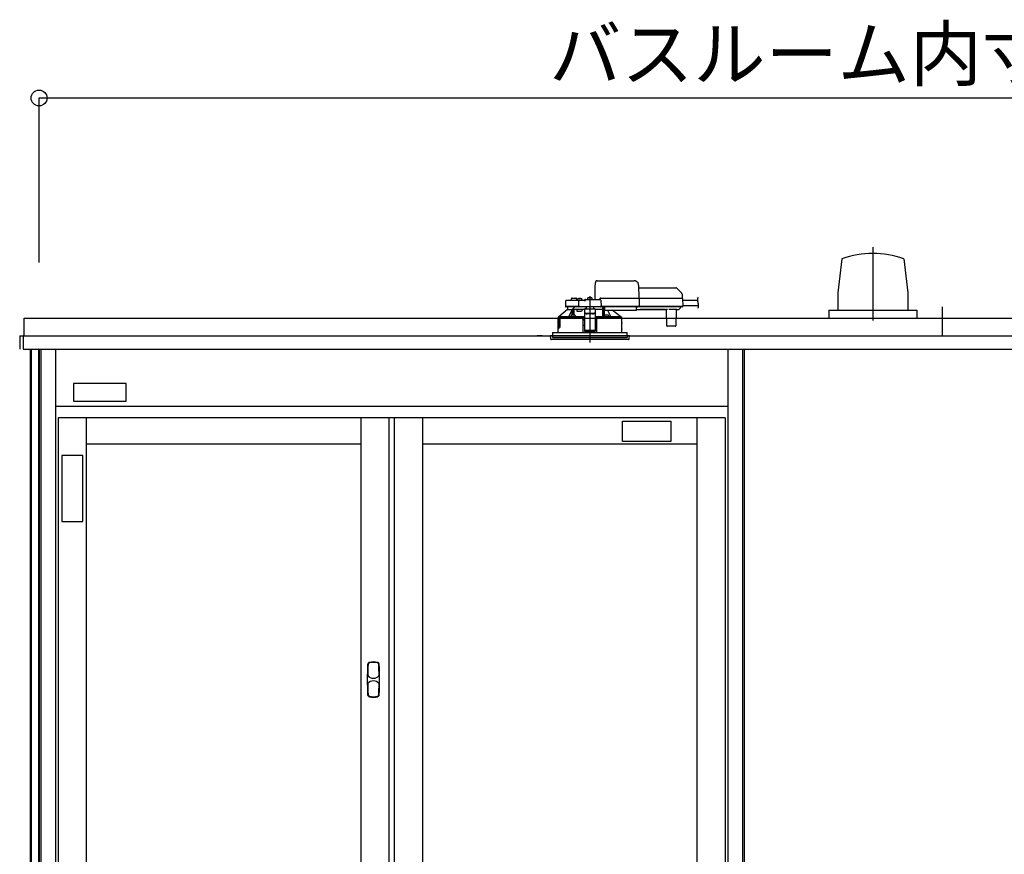
# Model space of a CAD drawing. Extents: x -405 to 205, y -16 to 288.
# Drawn here: x -349 to -311, y 92 to 123 of the extents above; entities that cross this region are included whole.
import ezdxf

# ---------------------------------------------------------------- set-up
doc = ezdxf.new("R2010")
doc.units = 0
doc.header["$MEASUREMENT"] = 0
doc.linetypes.add('CENTER', pattern=[12, 7.5, -1.5, 1.5, -1.5])
doc.linetypes.add('DASHED', pattern=[4.5, 3, -1.5])
doc.layers.get('0').update_dxf_attribs({"linetype": 'CONTINUOUS'})
doc.layers.get('DEFPOINTS').update_dxf_attribs({"linetype": 'CONTINUOUS'})
doc.layers.add('VIEW0001', color=7, linetype='CONTINUOUS')
doc.styles.get("Standard").update_dxf_attribs({"font": 'ROMANS', "bigfont": 'EXTFONT'})
doc.dimstyles.new('ISO-25', dxfattribs={"dimtxt": 2.5, "dimasz": 2.5, "dimexe": 1.25, "dimexo": 0.625, "dimtad": 1, "dimdec": 4, "dimdsep": 46, "dimtxsty": 'Standard', "dimcen": 2.5, "dimadec": 0, "dimazin": 0, "dimtfac": 1, "dimtdec": 4, "dimtmove": 0, "dimatfit": 3, "dimfxl": 1, "dimtolj": 1, "dimtzin": 0, "dimarcsym": 0})

# ---------------------------------------------------------------- blocks, each defined once
blk = doc.blocks.new('_ORIGIN')
at = {"color": 0, "linetype": 'ByBlock'}
blk.add_line((0, 0), (-1, 0), dxfattribs=at)
blk.add_circle((0, 0), 0.5, dxfattribs=at)
blk = doc.blocks.new('*D65')
at = {"color": 0}
for p, q in [((-347.893894, 113.891707), (-347.893894, 120.11843)), ((-347.293894, 120.11843), (-280.160562, 120.11843)), ((-279.560562, 113.891707), (-279.560562, 120.11843))]:
    blk.add_line(p, q, dxfattribs=at)
at = {"layer": 'DEFPOINTS', "color": 0}
for p in [(-279.560562, 120.11843), (-347.893894, 111.351707), (-279.560562, 111.351707)]:
    blk.add_point(p, dxfattribs=at)
at = {"color": 0, "xscale": 0.6, "yscale": 0.6, "zscale": 0.6, "rotation": 180}
blk.add_blockref('_ORIGIN', (-347.893894, 120.11843), dxfattribs=at)
at = {"color": 0, "xscale": 0.6, "yscale": 0.6, "zscale": 0.6}
blk.add_blockref('_ORIGIN', (-279.560562, 120.11843), dxfattribs=at)
at = {"color": 0, "linetype": 'Continuous'}
blk.add_text('バスルーム内寸\u3000２０５０', height=2, dxfattribs=at).set_placement((-328.601728, 120.788494))

msp = doc.modelspace()

# ---------------------------------------------------------------- linework, layer by layer
at = {"layer": 'VIEW0001', "color": 7, "linetype": 'CENTER'}
for p, q in [((-316.36068, 114.481), (-316.36068, 111.70285)), ((-327.06055, 112.62688), (-327.06055, 110.86945))]:
    msp.add_line(p, q, dxfattribs=at)
at = {"layer": 'VIEW0001', "color": 7, "linetype": 'Continuous'}
for p, q in [((-317.52639, 114.03768), (-317.68481, 112.75353)), ((-315.19194, 114.03659), (-315.03345, 112.75197)), ((-317.68555, 112.75412), (-317.68555, 112.08745)), ((-315.03581, 112.75412), (-315.03581, 112.08745)), ((-313.72721, 111.11837), (-313.72721, 112.21837)), ((-348.46056, 111.78504), (-295.71748, 111.78504)), ((-348.46054, 111.11837), (-348.46054, 111.78504)), ((-318.02735, 112.08745), (-314.69401, 112.08745)), ((-318.02735, 112.08745), (-318.02735, 111.78732)), ((-314.69401, 112.08745), (-314.69401, 111.78732)), ((-348.62718, 111.11837), (-278.82725, 111.11837)), ((-348.62718, 111.11837), (-348.62718, 110.61837)), ((-348.46054, 111.11837), (-348.49388, 111.11837)), ((-348.49388, 111.11837), (-348.49388, 110.82837)), ((-348.49385, 111.11837), (-348.49385, 110.61837)), ((-328.86055, 111.11837), (-329.06055, 111.11837)), ((-328.86055, 111.11837), (-329.06055, 111.11837)), ((-328.86055, 111.11837), (-329.06055, 111.11837)), ((-348.49385, 110.61837), (-278.96058, 110.61837)), ((-348.23388, 110.61837), (-348.23388, 46.51837)), ((-348.19388, 110.61837), (-348.19388, 46.28504)), ((-347.91721, 110.61837), (-347.91721, 45.25171)), ((-347.89389, 110.61837), (-347.89389, 45.25171)), ((-347.82722, 110.61837), (-347.82722, 43.95171)), ((-347.27722, 110.61837), (-347.27722, 43.95171)), ((-321.84389, 110.61837), (-321.84389, 43.95171)), ((-321.2939, 110.61837), (-321.2939, 43.95171)), ((-321.22722, 110.61837), (-321.22722, 45.18504)), ((-346.59395, 109.31566), (-346.59395, 108.649)), ((-344.59395, 109.31566), (-346.59395, 109.31566)), ((-344.59395, 108.649), (-344.59395, 109.31566)), ((-321.84389, 108.45171), (-347.27722, 108.45171)), ((-346.59395, 108.649), (-344.59395, 108.649)), ((-321.94389, 108.01837), (-347.17722, 108.01837)), ((-347.17722, 108.01837), (-347.17722, 44.95171)), ((-346.11056, 108.01837), (-346.11056, 44.95171)), ((-335.72722, 108.01837), (-335.72722, 44.95171)), ((-334.66056, 108.01837), (-334.66056, 44.95171)), ((-334.46056, 108.01837), (-334.46056, 44.95171)), ((-333.39389, 108.01837), (-333.39389, 76.51004)), ((-323.01056, 108.01837), (-323.01056, 76.51004)), ((-321.94389, 108.01837), (-321.94389, 44.95171)), ((-325.82727, 107.12914), (-325.82727, 107.89581)), ((-325.82727, 107.89581), (-323.99394, 107.89581)), ((-323.99394, 107.89581), (-323.99394, 107.12914)), ((-335.72722, 107.01837), (-346.11056, 107.01837)), ((-323.01056, 107.01837), (-333.39389, 107.01837)), ((-323.99394, 107.12914), (-325.82727, 107.12914)), ((-347.02729, 106.59147), (-347.02729, 104.09147)), ((-346.23436, 106.59147), (-347.02729, 106.59147)), ((-346.23436, 104.09147), (-346.23436, 106.59147)), ((-347.02729, 104.09147), (-346.23436, 104.09147))]:
    msp.add_line(p, q, dxfattribs=at)
at = {"layer": 'VIEW0001', "color": 7, "linetype": 'DASHED'}
for p, q in [((-326.86389, 112.49837), (-326.85441, 113.04128)), ((-326.78604, 113.20504), (-325.38585, 113.20504)), ((-325.21921, 113.04128), (-325.21055, 112.54504)), ((-325.2173, 112.93171), (-323.80658, 112.93171)), ((-323.75944, 112.91218), (-323.59446, 112.7472)), ((-327.763, 112.51562), (-327.76389, 112.46504)), ((-327.72967, 112.54837), (-327.66055, 112.54837)), ((-327.66055, 112.54837), (-327.59143, 112.54837)), ((-327.55722, 112.46504), (-327.5581, 112.51562)), ((-327.53308, 112.49328), (-327.53555, 112.46504)), ((-327.49593, 112.52553), (-327.49722, 112.52553)), ((-327.45555, 112.52553), (-327.45555, 112.52986)), ((-327.43222, 112.52553), (-327.45555, 112.52553)), ((-327.43222, 112.52986), (-327.43222, 112.52553)), ((-327.39055, 112.52553), (-327.39184, 112.52553)), ((-327.35222, 112.46504), (-327.35469, 112.49328)), ((-327.22722, 112.49837), (-326.67664, 112.49837)), ((-327.14975, 112.52662), (-327.15222, 112.49837)), ((-327.11259, 112.55886), (-327.11389, 112.55886)), ((-327.07222, 112.55886), (-327.07222, 112.56319)), ((-327.04889, 112.55886), (-327.07222, 112.55886)), ((-327.04889, 112.56319), (-327.04889, 112.55886)), ((-327.00722, 112.55886), (-327.00851, 112.55886)), ((-326.96889, 112.49837), (-326.97136, 112.52662)), ((-326.69389, 112.49837), (-326.69388, 112.49878)), ((-326.64722, 112.54504), (-325.26026, 112.54504)), ((-325.26026, 112.54504), (-325.21026, 112.54504)), ((-325.21026, 112.54504), (-323.63859, 112.54504)), ((-325.19572, 112.52873), (-325.19571, 112.52867)), ((-325.19571, 112.52867), (-325.19053, 112.23171)), ((-323.63859, 112.54504), (-323.57193, 112.54504)), ((-323.57495, 112.70122), (-323.57222, 112.54504)), ((-323.55527, 112.52867), (-323.55008, 112.23171)), ((-323.55433, 112.47504), (-322.99153, 112.47504)), ((-327.91055, 112.11171), (-328.23003, 111.84482)), ((-327.97779, 112.43229), (-327.98129, 112.23171)), ((-327.76862, 112.23171), (-327.98129, 112.23171)), ((-327.75335, 112.21504), (-327.96296, 112.21504)), ((-327.94446, 112.46504), (-327.73795, 112.46504)), ((-327.91055, 112.21504), (-327.91055, 112.11171)), ((-327.9103, 112.11171), (-327.91055, 112.11171)), ((-327.9103, 112.11171), (-327.72237, 112.11171)), ((-327.50988, 112.23171), (-327.76862, 112.23171)), ((-327.50988, 112.21504), (-327.75335, 112.21504)), ((-327.73795, 112.46504), (-327.50988, 112.46504)), ((-327.72782, 112.11171), (-327.72782, 112.10106)), ((-327.67237, 112.11171), (-327.72237, 112.11171)), ((-327.72237, 111.90103), (-327.72237, 112.11171)), ((-327.44555, 112.11171), (-327.67237, 112.11171)), ((-327.67237, 111.90209), (-327.67237, 112.11171)), ((-327.54555, 112.04504), (-327.54555, 112.11171)), ((-327.50988, 112.46504), (-327.44446, 112.46504)), ((-327.48129, 112.23171), (-327.50988, 112.23171)), ((-327.46296, 112.21504), (-327.50988, 112.21504)), ((-327.48129, 112.23171), (-327.47779, 112.43229)), ((-327.4482, 112.23171), (-327.48129, 112.23171)), ((-327.47962, 112.23171), (-327.44641, 112.23171)), ((-327.44641, 112.21504), (-327.46296, 112.21504)), ((-327.4482, 112.23171), (-326.67232, 112.23171)), ((-326.67411, 112.21504), (-327.44641, 112.21504)), ((-327.26055, 112.11171), (-327.44555, 112.11171)), ((-327.44446, 112.46504), (-327.26055, 112.46504)), ((-327.35544, 112.11171), (-327.37414, 112.04504)), ((-327.26055, 112.46491), (-327.26055, 112.46504)), ((-326.86055, 112.13138), (-327.26055, 112.13138)), ((-327.26055, 112.13138), (-327.26055, 112.12553)), ((-327.26055, 112.12553), (-327.26055, 112.02204)), ((-327.19389, 112.18405), (-327.25209, 112.13138)), ((-327.19389, 112.18405), (-327.19389, 112.21504)), ((-326.92722, 112.21504), (-326.92722, 112.18405)), ((-326.86902, 112.13138), (-326.92722, 112.18405)), ((-326.86055, 112.13138), (-326.86055, 112.12553)), ((-326.86055, 112.12553), (-326.86055, 112.02204)), ((-326.57172, 112.11171), (-326.86055, 112.11171)), ((-326.67411, 112.23171), (-326.6409, 112.23171)), ((-326.65757, 112.21504), (-326.67411, 112.21504)), ((-326.63923, 112.23171), (-326.67232, 112.23171)), ((-325.25675, 112.21504), (-326.65757, 112.21504)), ((-326.64331, 112.46562), (-326.63923, 112.23171)), ((-325.25507, 112.23171), (-326.63923, 112.23171)), ((-326.57172, 112.11171), (-326.57081, 112.21504)), ((-326.57055, 112.21504), (-326.57055, 111.8382)), ((-326.52055, 111.84508), (-326.52055, 112.21504)), ((-326.5201, 112.20689), (-326.5201, 112.21504)), ((-326.51952, 112.12707), (-326.52002, 112.18361)), ((-326.517, 112.11499), (-326.51932, 112.11731)), ((-326.50389, 112.11482), (-326.517, 112.11499)), ((-326.50389, 112.21504), (-326.50389, 112.19352)), ((-326.50389, 112.1742), (-326.50389, 112.19352)), ((-326.50389, 112.1742), (-326.50389, 112.09952)), ((-326.50389, 112.09171), (-326.50389, 112.09952)), ((-325.29389, 112.19352), (-325.29389, 112.21504)), ((-325.29389, 112.19352), (-325.29389, 112.1742)), ((-325.29389, 112.09952), (-325.29389, 112.1742)), ((-325.29389, 112.11171), (-325.16611, 112.11171)), ((-325.29389, 112.09952), (-325.29389, 112.09171)), ((-325.25675, 112.23171), (-325.1922, 112.23171)), ((-325.20675, 112.21504), (-325.25675, 112.21504)), ((-325.19053, 112.23171), (-325.25507, 112.23171)), ((-323.63507, 112.21504), (-325.20675, 112.21504)), ((-323.6334, 112.23171), (-325.19053, 112.23171)), ((-325.16606, 112.11672), (-324.20837, 112.11672)), ((-324.21455, 112.11294), (-325.15989, 112.11294)), ((-324.20833, 112.11171), (-324.17707, 112.11171)), ((-323.79374, 112.11665), (-324.04736, 112.11665)), ((-323.78403, 112.11171), (-323.71769, 112.11171)), ((-323.68852, 112.12707), (-323.69412, 112.12147)), ((-323.63198, 112.18361), (-323.68852, 112.12707)), ((-323.63507, 112.23171), (-323.55175, 112.23171)), ((-323.56842, 112.21504), (-323.63507, 112.21504)), ((-323.55008, 112.23171), (-323.6334, 112.23171)), ((-323.62215, 112.21504), (-323.62222, 112.20689)), ((-323.55072, 112.26837), (-322.9497, 112.26837)), ((-328.26722, 111.77837), (-328.26722, 111.62171)), ((-328.25868, 111.77837), (-328.26722, 111.77837)), ((-328.26055, 111.82863), (-328.26055, 111.77837)), ((-328.25546, 111.75365), (-328.25868, 111.77837)), ((-328.25868, 111.77837), (-328.25196, 111.77837)), ((-328.25196, 111.77837), (-328.19543, 111.77837)), ((-328.21589, 111.74504), (-328.24556, 111.74504)), ((-328.24404, 111.84504), (-328.22977, 111.84504)), ((-328.23003, 111.84482), (-327.85167, 111.84482)), ((-328.21589, 111.74504), (-328.21224, 111.53837)), ((-328.21055, 111.77837), (-328.21055, 111.46171)), ((-328.20938, 111.46053), (-328.20933, 111.77837)), ((-328.20303, 111.75504), (-328.20303, 111.43504)), ((-328.19543, 111.77837), (-328.20249, 111.75827)), ((-327.34785, 111.77837), (-328.19543, 111.77837)), ((-327.78315, 111.83671), (-327.69149, 111.83671)), ((-327.78068, 111.86495), (-327.78311, 111.83718)), ((-327.74353, 111.8972), (-327.74482, 111.8972)), ((-327.70315, 111.8972), (-327.70315, 111.90153)), ((-327.67982, 111.8972), (-327.70315, 111.8972)), ((-327.69149, 111.83671), (-327.6173, 111.83671)), ((-327.67982, 111.90153), (-327.67982, 111.8972)), ((-327.63815, 111.8972), (-327.63945, 111.8972)), ((-327.59986, 111.83718), (-327.60229, 111.86495)), ((-327.37414, 112.04504), (-327.54555, 112.04504)), ((-327.34785, 111.77837), (-327.32722, 111.77837)), ((-327.32686, 111.77837), (-327.34751, 111.77837)), ((-327.34337, 111.83501), (-327.34013, 111.83663)), ((-327.34013, 111.83663), (-327.26055, 111.83663)), ((-327.34013, 111.83663), (-327.3239, 111.82007)), ((-327.32722, 111.77837), (-327.32262, 111.25171)), ((-327.3239, 111.82007), (-327.32686, 111.81859)), ((-327.32686, 111.77837), (-327.3239, 111.77837)), ((-327.3239, 111.82001), (-327.3239, 111.82007)), ((-327.3239, 111.77837), (-327.3239, 111.82001)), ((-327.26055, 111.82001), (-327.3239, 111.82001)), ((-327.3239, 111.77837), (-327.26055, 111.77837)), ((-327.26055, 112.01278), (-327.26055, 112.02204)), ((-327.26055, 112.01278), (-327.26055, 111.86196)), ((-327.26055, 111.86196), (-327.26055, 111.67829)), ((-326.96055, 111.96116), (-327.16055, 111.96116)), ((-326.96055, 111.9519), (-327.16055, 111.9519)), ((-326.86055, 112.02204), (-326.86055, 112.01278)), ((-326.86055, 112.01278), (-326.86055, 111.86196)), ((-326.86055, 111.86196), (-326.86055, 111.67829)), ((-326.86055, 111.83663), (-326.78098, 111.83663)), ((-326.7972, 111.82001), (-326.86055, 111.82001)), ((-326.86055, 111.77837), (-326.7972, 111.77837)), ((-326.79848, 111.25171), (-326.79389, 111.77837)), ((-326.7972, 111.82007), (-326.78098, 111.83663)), ((-326.79425, 111.81859), (-326.7972, 111.82007)), ((-326.7972, 111.82007), (-326.7972, 111.82001)), ((-326.7972, 111.77837), (-326.7972, 111.82001)), ((-326.7972, 111.77837), (-326.79425, 111.77837)), ((-326.79389, 111.77837), (-326.79425, 111.77837)), ((-326.79389, 111.77837), (-326.77325, 111.77837)), ((-326.78098, 111.83663), (-326.77774, 111.83501)), ((-325.85389, 111.77837), (-326.77325, 111.77837)), ((-326.57193, 111.83958), (-326.57055, 111.8382)), ((-326.57055, 111.8382), (-326.52115, 111.8382)), ((-326.51881, 111.86495), (-326.52124, 111.83718)), ((-326.50389, 112.09171), (-325.29389, 112.09171)), ((-326.50381, 111.83671), (-326.42962, 111.83671)), ((-326.48166, 111.8972), (-326.48295, 111.8972)), ((-326.44128, 111.8972), (-326.44128, 111.90153)), ((-326.41795, 111.8972), (-326.44128, 111.8972)), ((-326.42962, 111.83671), (-326.33795, 111.83671)), ((-326.41795, 111.90153), (-326.41795, 111.8972)), ((-326.37628, 111.8972), (-326.37758, 111.8972)), ((-326.33799, 111.83718), (-326.34042, 111.86495)), ((-326.26943, 111.84482), (-325.89105, 111.84482)), ((-325.89105, 111.84482), (-326.21509, 112.09171)), ((-325.89134, 111.84504), (-325.87706, 111.84504)), ((-325.86055, 111.77837), (-325.86055, 111.82863)), ((-325.85389, 111.62171), (-325.85389, 111.77837)), ((-324.15523, 111.50156), (-324.16042, 112.09708)), ((-323.80068, 112.09708), (-323.80588, 111.50156)), ((-328.26722, 111.36837), (-328.26722, 111.25171)), ((-328.2643, 111.3849), (-328.26416, 111.60489)), ((-328.26408, 111.60504), (-328.26408, 111.56585)), ((-328.26408, 111.41837), (-328.26408, 111.38504)), ((-328.26405, 111.56585), (-328.26172, 111.53837)), ((-328.26405, 111.56512), (-328.26405, 111.56585)), ((-328.26172, 111.53742), (-328.26172, 111.53837)), ((-328.21055, 111.46171), (-328.26055, 111.46171)), ((-328.26055, 111.46171), (-328.26055, 111.42599)), ((-328.25868, 111.42725), (-328.25867, 111.46053)), ((-328.20938, 111.46053), (-328.25867, 111.46053)), ((-328.25408, 111.42837), (-328.20446, 111.42837)), ((-328.24556, 111.52837), (-328.25176, 111.52837)), ((-328.21356, 111.52837), (-328.24556, 111.52837)), ((-328.20938, 111.46053), (-328.21055, 111.46171)), ((-327.26055, 111.71171), (-327.32664, 111.71171)), ((-327.26055, 111.51503), (-327.32492, 111.51503)), ((-327.26055, 111.67829), (-327.26055, 111.51927)), ((-327.26055, 111.51927), (-327.26055, 111.31628)), ((-326.79447, 111.71171), (-326.86055, 111.71171)), ((-326.86055, 111.67829), (-326.86055, 111.51927)), ((-326.86055, 111.51927), (-326.86055, 111.31628)), ((-326.79618, 111.51503), (-326.86055, 111.51503)), ((-325.85681, 111.3849), (-325.85694, 111.60489)), ((-325.85389, 111.25171), (-325.85389, 111.36837)), ((-324.1219, 111.48504), (-324.13856, 111.48504)), ((-323.83921, 111.48504), (-324.1219, 111.48504)), ((-323.82254, 111.48504), (-323.83921, 111.48504)), ((-328.56055, 111.11837), (-328.55155, 111.01547)), ((-325.56055, 111.11837), (-328.56055, 111.11837)), ((-327.89671, 110.98504), (-328.51834, 110.98504)), ((-328.47055, 111.25171), (-328.47055, 111.11837)), ((-328.47055, 111.25171), (-327.06055, 111.25171)), ((-328.47055, 111.11837), (-328.47055, 111.05171)), ((-328.47055, 111.05171), (-325.65055, 111.05171)), ((-325.60276, 110.98504), (-327.89671, 110.98504)), ((-327.26055, 111.31628), (-327.26055, 111.29504)), ((-327.26055, 111.29504), (-326.86055, 111.29504)), ((-327.06055, 111.25171), (-325.65055, 111.25171)), ((-326.86055, 111.31628), (-326.86055, 111.29504)), ((-325.65055, 111.11837), (-325.65055, 111.25171)), ((-325.65055, 111.11837), (-325.65055, 111.05171)), ((-325.56955, 111.01547), (-325.56055, 111.11837))]:
    msp.add_line(p, q, dxfattribs=at)
at = {"layer": 'VIEW0001', "color": 253, "linetype": 'DASHED'}
for p, q in [((-326.86055, 112.12553), (-327.26055, 112.12553)), ((-326.50389, 112.11731), (-326.51932, 112.11731)), ((-325.16611, 112.11171), (-325.16606, 112.11672)), ((-324.20837, 112.11672), (-324.20833, 112.11171)), ((-327.16055, 111.96116), (-327.16055, 111.9519)), ((-326.96055, 111.9519), (-326.96055, 111.96116)), ((-328.26722, 111.62171), (-328.26515, 111.62171)), ((-328.26405, 111.60504), (-328.26405, 111.56585)), ((-328.26405, 111.41837), (-328.26405, 111.38504)), ((-325.85586, 111.62171), (-325.85389, 111.62171)), ((-325.85389, 111.36837), (-325.85575, 111.36837)), ((-326.86055, 111.31628), (-327.26055, 111.31628))]:
    msp.add_line(p, q, dxfattribs=at)
at = {"layer": 'VIEW0001', "color": 7, "linetype": 'DASHED'}
for points in [[(-326.85441, 113.04128), (-326.85407, 113.06054), (-326.85375, 113.07901), (-326.85345, 113.096), (-326.8532, 113.11086), (-326.85298, 113.12305), (-326.85282, 113.13209), (-326.85273, 113.13766), (-326.85269, 113.13954)], [(-325.19572, 112.52873), (-325.19583, 112.53016), (-325.19599, 112.53158), (-325.19623, 112.53299), (-325.19657, 112.53438), (-325.19704, 112.53573), (-325.19762, 112.53705), (-325.19831, 112.53831), (-325.1991, 112.5395), (-325.2, 112.54062), (-325.20102, 112.54163), (-325.20214, 112.54254), (-325.20336, 112.54331), (-325.20465, 112.54395), (-325.20601, 112.54444), (-325.2074, 112.54478), (-325.20883, 112.54498), (-325.21026, 112.54504)], [(-325.21026, 112.54504), (-325.21026, 112.54504)], [(-327.85167, 111.84482), (-327.82986, 111.88996), (-327.72782, 112.10106)], [(-327.72475, 111.90043), (-327.72485, 111.91223), (-327.72495, 111.92404), (-327.72505, 111.93584), (-327.72516, 111.94764), (-327.72528, 111.95945), (-327.7254, 111.97125), (-327.72553, 111.98305), (-327.72566, 111.99486), (-327.7258, 112.00666), (-327.72593, 112.01846), (-327.72609, 112.03026), (-327.72625, 112.04207), (-327.72645, 112.05387), (-327.72668, 112.06567), (-327.7269, 112.07747), (-327.72718, 112.08928), (-327.72782, 112.10106)], [(-327.72782, 112.10106), (-327.72782, 112.10106)], [(-327.72782, 112.10106), (-327.72782, 112.10106)], [(-327.70244, 112.14222), (-327.71252, 112.12704), (-327.72237, 112.11171)], [(-327.66899, 112.11171), (-327.66917, 112.09252), (-327.66936, 112.07332), (-327.66953, 112.05413), (-327.6697, 112.03494), (-327.66986, 112.01575), (-327.67001, 111.99656), (-327.67016, 111.97737), (-327.6703, 111.95817), (-327.67043, 111.93898), (-327.67057, 111.91979), (-327.6707, 111.9006)], [(-327.26055, 112.46491), (-327.25951, 112.46358), (-327.25842, 112.46229), (-327.25726, 112.46106), (-327.25608, 112.45985), (-327.25489, 112.45864), (-327.25372, 112.45742), (-327.25257, 112.45617), (-327.25144, 112.45491), (-327.25033, 112.45364), (-327.24923, 112.45235), (-327.24815, 112.45105), (-327.24707, 112.44975), (-327.24599, 112.44844), (-327.24493, 112.44712), (-327.24389, 112.44579)], [(-327.24389, 112.44579), (-327.24389, 112.44579)], [(-326.57193, 111.83958), (-326.57209, 111.86982), (-326.57225, 111.90005), (-326.57242, 111.93029), (-326.57258, 111.96053), (-326.57275, 111.99076), (-326.57293, 112.021), (-326.57311, 112.05123), (-326.57329, 112.08147), (-326.57347, 112.11171)], [(-326.517, 112.11499), (-326.51719, 112.08772), (-326.51738, 112.06045), (-326.51757, 112.03318), (-326.51776, 112.00591), (-326.51794, 111.97864), (-326.51811, 111.95137), (-326.51828, 111.9241), (-326.51844, 111.89683), (-326.5186, 111.86956)], [(-325.1922, 112.23171), (-325.19227, 112.23026), (-325.19239, 112.22881), (-325.19263, 112.22738), (-325.19299, 112.22597), (-325.19345, 112.22459), (-325.19401, 112.22325), (-325.19469, 112.22196), (-325.19547, 112.22074), (-325.19638, 112.2196), (-325.1974, 112.21855), (-325.19853, 112.21762), (-325.19976, 112.21682), (-325.20106, 112.21616), (-325.20243, 112.21566), (-325.20385, 112.21531), (-325.2053, 112.21511), (-325.20675, 112.21504)], [(-325.16611, 112.11171), (-325.1641, 112.11183), (-325.16211, 112.11199), (-325.16014, 112.11222), (-325.15822, 112.11255), (-325.15636, 112.11302), (-325.15457, 112.11367), (-325.15286, 112.11453), (-325.15123, 112.11557), (-325.14965, 112.11672)], [(-324.22479, 112.11672), (-324.2232, 112.11557), (-324.22158, 112.11453), (-324.21987, 112.11367), (-324.21808, 112.11302), (-324.21621, 112.11255), (-324.21429, 112.11222), (-324.21233, 112.11199), (-324.21034, 112.11183), (-324.20833, 112.11171)], [(-328.26055, 111.82862), (-328.2523, 111.83683), (-328.24404, 111.84504)], [(-328.26055, 111.82862), (-328.23945, 111.82667), (-328.21822, 111.8259), (-328.19699, 111.8253), (-328.17576, 111.8248), (-328.15453, 111.82437), (-328.13329, 111.82399), (-328.11206, 111.82364), (-328.09082, 111.82332), (-328.06959, 111.82303), (-328.04835, 111.82275), (-328.02711, 111.8225), (-328.00588, 111.82226), (-327.98464, 111.82203), (-327.9634, 111.82181), (-327.94216, 111.82161), (-327.92093, 111.82142), (-327.89969, 111.82124), (-327.87845, 111.82106), (-327.85721, 111.82089), (-327.83598, 111.82074), (-327.81474, 111.82058), (-327.7935, 111.82044), (-327.77227, 111.8203), (-327.75103, 111.82017), (-327.72979, 111.82004), (-327.70855, 111.81992), (-327.68731, 111.81981), (-327.66608, 111.8197), (-327.64484, 111.8196), (-327.6236, 111.8195), (-327.60236, 111.8194), (-327.58112, 111.81931), (-327.55989, 111.81923), (-327.53865, 111.81915), (-327.51741, 111.81907), (-327.49617, 111.81899), (-327.47494, 111.81892), (-327.4537, 111.81886), (-327.43246, 111.8188), (-327.41122, 111.81874), (-327.38998, 111.81869), (-327.36874, 111.81864), (-327.34751, 111.81859)], [(-327.34356, 111.83501), (-327.37462, 111.83509), (-327.40567, 111.83517), (-327.43673, 111.83525), (-327.46779, 111.83534), (-327.49884, 111.83544), (-327.5299, 111.83556), (-327.56096, 111.83568), (-327.59202, 111.83581), (-327.62307, 111.83595), (-327.65413, 111.8361), (-327.68518, 111.83627), (-327.71624, 111.83644), (-327.7473, 111.83663), (-327.77835, 111.83683), (-327.80941, 111.83704), (-327.84047, 111.83727), (-327.87152, 111.83752), (-327.90258, 111.83778), (-327.93363, 111.83807), (-327.96469, 111.83838), (-327.99575, 111.83871), (-328.0268, 111.83907), (-328.05786, 111.83947), (-328.08891, 111.83994), (-328.11996, 111.84045), (-328.15102, 111.84098), (-328.18206, 111.84176), (-328.2131, 111.84273), (-328.24404, 111.84504)], [(-328.21589, 111.74504), (-328.21861, 111.76169), (-328.22109, 111.77837)], [(-328.20249, 111.75827), (-328.20293, 111.75643), (-328.20303, 111.75504)], [(-327.69149, 111.8367), (-327.70106, 111.8367), (-327.70342, 111.83671)], [(-327.67955, 111.83671), (-327.68191, 111.8367), (-327.69149, 111.8367)], [(-327.26055, 111.83833), (-327.32098, 111.83849), (-327.3878, 111.83872), (-327.45191, 111.83901), (-327.51279, 111.83934), (-327.56992, 111.83973), (-327.6001, 111.83996)], [(-327.16055, 111.96116), (-327.18006, 111.96233), (-327.19882, 111.96579), (-327.21611, 111.97142), (-327.23126, 111.97899), (-327.2437, 111.98822), (-327.25294, 111.99874), (-327.25863, 112.01016), (-327.26055, 112.02204)], [(-327.26055, 112.01278), (-327.25863, 112.0009), (-327.25294, 111.98948), (-327.2437, 111.97896), (-327.23126, 111.96974), (-327.21611, 111.96216), (-327.19882, 111.95654), (-327.18006, 111.95307), (-327.16055, 111.9519)], [(-326.86055, 112.02204), (-326.86247, 112.01016), (-326.86816, 111.99874), (-326.87741, 111.98822), (-326.88984, 111.97899), (-326.90499, 111.97142), (-326.92228, 111.96579), (-326.94104, 111.96233), (-326.96055, 111.96116)], [(-326.96055, 111.9519), (-326.94104, 111.95307), (-326.92228, 111.95654), (-326.90499, 111.96216), (-326.88984, 111.96974), (-326.87741, 111.97896), (-326.86816, 111.98948), (-326.86247, 112.0009), (-326.86055, 112.01278)], [(-326.57193, 111.83958), (-326.63051, 111.83921), (-326.69265, 111.8389), (-326.75783, 111.83863), (-326.82551, 111.83842), (-326.86055, 111.83833)], [(-326.79425, 111.81859), (-326.79377, 111.81859), (-326.79247, 111.81859), (-326.79043, 111.81859), (-326.78775, 111.81859), (-326.78456, 111.81859), (-326.78101, 111.81859), (-326.7773, 111.81859), (-326.7736, 111.81859)], [(-325.87706, 111.84504), (-325.908, 111.84273), (-325.93904, 111.84176), (-325.97009, 111.84098), (-326.00114, 111.84045), (-326.0322, 111.83994), (-326.06325, 111.83947), (-326.0943, 111.83907), (-326.12536, 111.83871), (-326.15641, 111.83838), (-326.18747, 111.83807), (-326.21852, 111.83778), (-326.24958, 111.83752), (-326.28064, 111.83727), (-326.31169, 111.83704), (-326.34275, 111.83683), (-326.37381, 111.83663), (-326.40486, 111.83644), (-326.43592, 111.83627), (-326.46698, 111.8361), (-326.49803, 111.83595), (-326.52909, 111.83581), (-326.56015, 111.83568), (-326.5912, 111.83556), (-326.62226, 111.83544), (-326.65332, 111.83534), (-326.68437, 111.83525), (-326.71543, 111.83517), (-326.74649, 111.83509), (-326.77754, 111.83501)], [(-326.7736, 111.81859), (-326.75132, 111.81864), (-326.72905, 111.8187), (-326.70677, 111.81875), (-326.6845, 111.81881), (-326.66223, 111.81888), (-326.63995, 111.81894), (-326.61768, 111.81902), (-326.5954, 111.8191), (-326.57313, 111.81918), (-326.55086, 111.81927), (-326.52858, 111.81936), (-326.50631, 111.81946), (-326.48403, 111.81956), (-326.46176, 111.81967), (-326.43949, 111.81978), (-326.41721, 111.8199), (-326.39494, 111.82002), (-326.37266, 111.82015), (-326.35039, 111.82029), (-326.32812, 111.82044), (-326.30584, 111.82059), (-326.28357, 111.82075), (-326.2613, 111.82091), (-326.23902, 111.82109), (-326.21675, 111.82127), (-326.19448, 111.82147), (-326.1722, 111.82167), (-326.14993, 111.82189), (-326.12766, 111.82212), (-326.10538, 111.82237), (-326.08311, 111.82263), (-326.06084, 111.82291), (-326.03857, 111.82321), (-326.01629, 111.82353), (-325.99402, 111.82388), (-325.97175, 111.82428), (-325.94948, 111.82471), (-325.92721, 111.82522), (-325.90495, 111.82583), (-325.88269, 111.82664), (-325.86055, 111.82862)], [(-326.42962, 111.8367), (-326.43919, 111.8367), (-326.44155, 111.83671)], [(-326.41768, 111.83671), (-326.42004, 111.8367), (-326.42962, 111.8367)], [(-326.38876, 112.09171), (-326.29125, 111.88996), (-326.26943, 111.84482)], [(-325.87706, 111.84504), (-325.86881, 111.83683), (-325.86055, 111.82862)], [(-328.26468, 111.37109), (-328.26451, 111.3723)], [(-328.26451, 111.3723), (-328.26451, 111.3723)], [(-328.26451, 111.3723), (-328.26451, 111.3723)], [(-325.85635, 111.61884), (-325.8565, 111.61779)]]:
    msp.add_lwpolyline(points, dxfattribs=at)
at = {"layer": 'VIEW0001', "color": 253, "linetype": 'DASHED'}
for points in [[(-328.26405, 111.60504), (-328.26406, 111.60616), (-328.26407, 111.60727), (-328.26408, 111.60839), (-328.26409, 111.60951), (-328.26411, 111.61063), (-328.26414, 111.61174), (-328.26418, 111.61286), (-328.26424, 111.61397), (-328.26431, 111.61509), (-328.26438, 111.6162), (-328.26445, 111.61731), (-328.26451, 111.61844), (-328.26459, 111.61956), (-328.26478, 111.62065), (-328.26515, 111.62171)], [(-328.26515, 111.62171), (-328.26496, 111.61976), (-328.26465, 111.61858)], [(-328.26416, 111.60489), (-328.2641, 111.60491), (-328.26408, 111.60491)], [(-325.85586, 111.62171), (-325.85628, 111.62067), (-325.8564, 111.61954), (-325.85645, 111.6184), (-325.85654, 111.61727), (-325.85663, 111.61615), (-325.85671, 111.61504), (-325.85678, 111.61391), (-325.85682, 111.61279), (-325.85686, 111.61166), (-325.85688, 111.61053), (-325.8569, 111.6094), (-325.85691, 111.60827), (-325.85692, 111.60715), (-325.85694, 111.60602), (-325.85694, 111.60489)], [(-325.85681, 111.3849), (-325.8568, 111.38379), (-325.85679, 111.38268), (-325.85678, 111.38157), (-325.85677, 111.38047), (-325.85675, 111.37936), (-325.85672, 111.37825), (-325.85668, 111.37715), (-325.85662, 111.37604), (-325.85656, 111.37494), (-325.85649, 111.37384), (-325.85642, 111.37273), (-325.85637, 111.37162), (-325.85629, 111.37051), (-325.85611, 111.36942), (-325.85575, 111.36837)], [(-325.85586, 111.62171), (-325.85606, 111.61976), (-325.85638, 111.61852)], [(-325.85575, 111.36837), (-325.85595, 111.37032), (-325.85628, 111.37157)]]:
    msp.add_lwpolyline(points, dxfattribs=at)
at = {"layer": 'VIEW0001', "color": 7, "linetype": 'Continuous'}
for centre, radius, start, end in [((-316.36068, 110.73458), 3.50277, 70.508821, 109.438707), ((-347.91051, 110.60171), 0.01667, 0, 90.000003), ((-323.43889, 98.11837), 12.04167, 177.274852, 182.725148), ((-335.3837, 98.68693), 0.08333, 102.358309, 177.274852), ((-335.3837, 98.68693), 0.06533, 102.358309, 177.274852), ((-335.24722, 98.06404), 0.721, 77.641691, 102.358309), ((-335.24722, 98.06404), 0.703, 77.641691, 102.358309), ((-335.11075, 98.68693), 0.06533, 2.725148, 77.641691), ((-335.11075, 98.68693), 0.08333, 2.725148, 77.641691), ((-347.05556, 98.11837), 12.04167, 357.274852, 2.725148), ((-323.43889, 98.11837), 12.02367, 177.274852, 179.280486), ((-347.05556, 98.11837), 12.02367, 0.719435, 2.725148), ((-323.43889, 98.11837), 12.02367, 180.719435, 182.725148), ((-335.24662, 98.44145), 0.275, 218.579345, 321.026164), ((-335.24732, 97.79299), 0.275, 38.755861, 141.182725), ((-347.05556, 98.11837), 12.02367, 357.274852, 359.269774), ((-335.3837, 97.54982), 0.08333, 182.725148, 257.641691), ((-335.3837, 97.54982), 0.06533, 182.725148, 257.641691), ((-335.24722, 98.17271), 0.721, 257.641691, 282.358309), ((-335.24722, 98.17271), 0.703, 257.641691, 282.358309), ((-335.11075, 97.54982), 0.06533, 282.358309, 357.274852), ((-335.11075, 97.54982), 0.08333, 282.358309, 357.274852)]:
    msp.add_arc(centre, radius, start, end, dxfattribs=at)
at = {"layer": 'VIEW0001', "color": 7, "linetype": 'DASHED'}
for centre, radius, start, end in [((-326.78604, 113.13837), 0.06667, 90.000045, 179.000055), ((-325.38586, 113.03837), 0.16667, 1.000002, 89.999974), ((-323.80658, 112.86504), 0.06667, 45.000124, 89.99983), ((-327.72967, 112.51504), 0.03333, 89.999877, 179.000276), ((-327.59143, 112.51504), 0.03333, 1.00009, 89.999758), ((-327.49987, 112.49038), 0.03333, 106.257067, 175.000057), ((-327.44387, 112.29831), 0.23339, 103.213348, 106.256599), ((-327.44389, 112.29837), 0.23304, 96.619155, 102.903757), ((-327.45314, 112.3396), 0.19107, 92.172922, 95.287435), ((-327.46385, 112.48815), 0.04253, 78.752326, 85.329362), ((-327.42392, 112.48814), 0.04254, 94.670778, 101.247129), ((-327.43463, 112.33958), 0.19109, 84.71272, 87.826923), ((-327.44389, 112.29836), 0.23306, 77.096431, 83.380657), ((-327.44389, 112.29836), 0.23335, 73.742948, 76.786813), ((-327.3879, 112.49038), 0.03333, 4.99989, 73.743278), ((-327.22722, 112.46504), 0.03333, 155.000064, 180.000242), ((-327.22722, 112.46504), 0.03333, 89.999949, 155.000089), ((-327.11654, 112.52371), 0.03333, 106.257067, 175.000057), ((-327.06054, 112.33165), 0.23339, 103.213348, 106.256599), ((-327.06055, 112.3317), 0.23305, 96.619281, 102.903725), ((-327.06981, 112.37297), 0.19103, 92.172361, 95.287564), ((-327.08051, 112.52149), 0.04252, 78.752233, 85.330177), ((-327.04059, 112.52149), 0.04252, 94.669823, 101.247767), ((-327.05129, 112.37297), 0.19103, 84.712436, 87.827639), ((-327.06055, 112.3317), 0.23305, 77.096275, 83.380719), ((-327.06057, 112.33165), 0.23339, 73.743401, 76.786652), ((-327.00456, 112.52371), 0.03333, 4.999943, 73.742933), ((-326.64722, 112.49837), 0.04667, 90.000069, 179.499962), ((-326.67664, 112.46504), 0.03333, 0.999962, 90.000047), ((-323.6416, 112.70006), 0.06667, 0.999582, 45.000383), ((-323.57193, 112.52837), 0.01667, 1.000859, 89.999361), ((-322.71962, 112.47629), 0.27192, 157.380135, 202.619865), ((-327.96296, 112.23171), 0.01667, 180.00041, 269.999697), ((-327.94446, 112.43171), 0.03333, 89.999816, 178.999855), ((-327.50902, 112.01171), 0.23334, 119.375062, 145.99099), ((-327.46296, 112.23171), 0.01667, 179.999681, 269.999999), ((-327.44446, 112.43171), 0.03333, 89.999877, 179.000221), ((-326.65757, 112.23171), 0.01667, 270.000152, 359.999955), ((-323.67142, 112.20567), 2.84868, 179.975547, 180.443771), ((-326.34687, 112.12578), 0.17266, 179.571932, 182.812476), ((-324.1396, 110.68195), 1.43214, 89.499922, 91.50023), ((-324.17707, 112.09504), 0.01667, 0.498554, 89.998978), ((-323.92035, 105.20897), 6.90866, 88.745517, 91.258226), ((-323.82841, 108.93323), 3.18081, 89.319459, 90.100895), ((-323.78403, 112.09504), 0.01667, 90.000595, 179.501446), ((-323.71769, 112.14504), 0.03334, 270.00059, 315.000305), ((-323.65555, 112.20718), 0.03333, 315.000002, 359.499853), ((-323.56842, 112.23171), 0.01667, 270.000303, 359.99959), ((-323.22162, 112.26712), 0.27192, 337.380135, 22.619865), ((-328.24556, 111.75504), 0.01, 188.004529, 270.000097), ((-327.77593, 112.9225), 1.08034, 265.97985, 269.6425), ((-327.74748, 111.86204), 0.03333, 106.257255, 174.999576), ((-327.69148, 111.67002), 0.23335, 103.213071, 106.256876), ((-327.69149, 111.67004), 0.23304, 96.619144, 102.903863), ((-327.70074, 111.71131), 0.19104, 92.172517, 95.287669), ((-327.71145, 111.85982), 0.04252, 78.752047, 85.330406), ((-327.67153, 111.85983), 0.04252, 94.669453, 101.248497), ((-327.68223, 111.71133), 0.19102, 84.712176, 87.827638), ((-327.69149, 111.67005), 0.23303, 77.096105, 83.380982), ((-327.69149, 111.67002), 0.23335, 73.743124, 76.786929), ((-327.6355, 111.86204), 0.03333, 4.999943, 73.742933), ((-326.48561, 111.86204), 0.03333, 106.256895, 175.000083), ((-326.42962, 111.67005), 0.23333, 103.21299, 106.257103), ((-326.42962, 111.67004), 0.23304, 96.619175, 102.903784), ((-326.43888, 111.71131), 0.19104, 92.172485, 95.287656), ((-326.44958, 111.85983), 0.04252, 78.751775, 85.330477), ((-326.40966, 111.85983), 0.04252, 94.669669, 101.248281), ((-326.42036, 111.71132), 0.19102, 84.712235, 87.827624), ((-326.42962, 111.67005), 0.23304, 77.096121, 83.380919), ((-326.42962, 111.67002), 0.23335, 73.743124, 76.786929), ((-326.37363, 111.86204), 0.03333, 4.999943, 73.742933), ((-326.33808, 112.73693), 0.89475, 269.977457, 274.400189), ((-328.25722, 111.62171), 0.01, 179.999167, 222.8822), ((-328.25722, 111.36837), 0.01, 135.4091, 180.000111), ((-328.25392, 111.56586), 0.01016, 180.038441, 184.125263), ((-328.25408, 111.41837), 0.01, 90.000542, 179.998746), ((-328.25176, 111.53837), 0.01, 185.471443, 270.000785), ((-328.25851, 111.46288), 0.00235, 209.961737, 266.223126), ((-325.86389, 111.62171), 0.01, 315.274924, 359.999745), ((-325.86389, 111.36837), 0.01, 359.999947, 41.522196), ((-324.13856, 111.50171), 0.01667, 180.499901, 270.00025), ((-323.82254, 111.50171), 0.01667, 270.000177, 359.500099), ((-328.51834, 111.01837), 0.03333, 185.000054, 269.999896), ((-325.60276, 111.01837), 0.03333, 269.999955, 355.000108)]:
    msp.add_arc(centre, radius, start, end, dxfattribs=at)

# ---------------------------------------------------------------- dimensions: what is measured, and where the dimension line sits
at = {"layer": 'VIEW0001', "color": 7}
dim = msp.add_linear_dim(base=(-279.56056, 120.11843), p1=(-347.89389, 111.35171), p2=(-279.56056, 111.35171), angle=180, text='バスルーム内寸\u3000２０５０', dimstyle='ISO-25', override={"dimtxt": 2, "dimasz": 0.6, "dimexe": 0, "dimexo": 2.54, "dimgap": 0.5, "dimtad": 1, "dimtih": 0, "dimtoh": 0, "dimdsep": 46, "dimblk1": 'ORIGIN', "dimblk2": 'ORIGIN', "dimsah": 1, "dimse1": 0, "dimse2": 0, "dimtmove": 0}, dxfattribs=at)
dim.commit()
dim.dimension.update_dxf_attribs({"geometry": '*D65', "text_midpoint": (-313.72623, 120.11843), "dimtype": 160})

doc.saveas('drawing.dxf')
